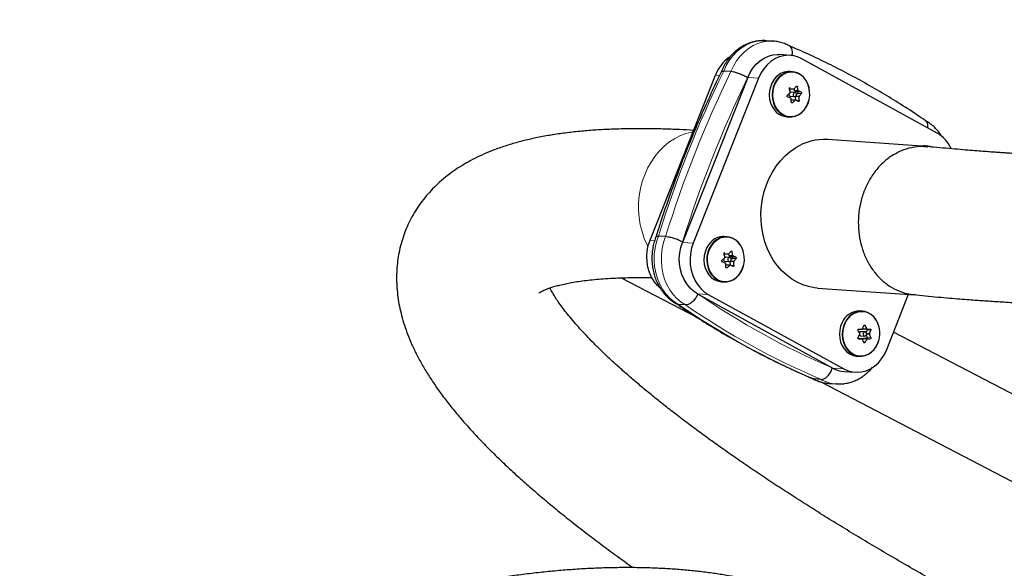
# Model space of a CAD drawing. Units: inches. Extents: x -388 to 362, y -484 to 97.
# Drawn here: x 55 to 74, y -346 to -336 of the extents above; entities that cross this region are included whole.
import ezdxf

# ---------------------------------------------------------------- set-up
doc = ezdxf.new("R2010")
doc.units = ezdxf.units.IN
doc.header["$MEASUREMENT"] = 0
doc.layers.add('CONTOUR', color=7, linetype='Continuous')

msp = doc.modelspace()

# ---------------------------------------------------------------- linework, layer by layer
at = {"layer": 'CONTOUR', "lineweight": 25}
for p, q in [((69.22211, -336.14208), (69.08282, -336.13247)), ((69.21479, -336.14162), (69.22211, -336.14208)), ((69.55309, -336.41553), (69.34417, -336.40111)), ((72.38976, -337.9187), (69.7721, -336.4806)), ((68.40532, -336.72882), (68.26604, -336.71921)), ((69.59386, -336.73159), (69.54027, -336.72789)), ((66.84166, -339.98594), (68.10481, -336.79788)), ((68.73158, -336.84116), (67.46843, -340.02922)), ((68.9405, -336.85559), (67.67735, -340.04365)), ((69.54148, -337.05942), (69.61822, -337.06472)), ((69.55089, -337.13047), (69.56234, -337.1288)), ((69.64287, -337.13436), (69.56234, -337.1288)), ((69.62446, -337.06308), (69.62791, -337.08815)), ((69.63615, -337.09996), (69.69224, -337.1236)), ((69.6959, -337.15016), (69.67259, -337.1739)), ((69.55696, -337.20674), (69.63749, -337.2123)), ((69.65456, -337.28142), (69.57782, -337.27613)), ((69.64501, -337.21209), (69.65459, -337.28156)), ((69.48, -337.60081), (69.53358, -337.60451)), ((72.17918, -338.17404), (70.2777, -338.04275)), ((72.21151, -338.1697), (72.15793, -338.166)), ((67.14217, -339.91688), (67.00289, -339.90727)), ((68.33071, -339.91965), (68.27712, -339.91595)), ((68.27833, -340.24748), (68.35507, -340.25278)), ((68.28774, -340.31853), (68.29919, -340.31686)), ((68.29381, -340.3948), (68.37434, -340.40036)), ((68.37972, -340.32242), (68.29919, -340.31686)), ((68.3613, -340.25114), (68.36476, -340.27621)), ((68.37299, -340.28802), (68.42909, -340.31166)), ((68.38186, -340.40015), (68.39144, -340.46962)), ((68.43275, -340.33822), (68.40944, -340.36196)), ((68.39141, -340.46949), (68.31467, -340.46419)), ((66.28567, -340.71406), (67.74508, -341.47468)), ((68.21685, -340.78888), (68.27043, -340.79258)), ((70.07966, -340.91092), (71.95442, -341.04037)), ((67.75868, -341.02054), (70.37633, -342.45865)), ((67.9676, -341.03497), (70.58526, -342.47307)), ((71.41686, -342.09808), (71.83909, -341.03241)), ((67.38989, -341.22903), (67.36141, -341.21796)), ((67.52917, -341.23864), (67.38989, -341.22903)), ((70.94836, -341.35776), (70.89477, -341.35406)), ((70.9548, -341.68852), (70.95633, -341.69176)), ((70.96657, -341.69935), (71.04322, -341.70464)), ((71.03843, -341.72157), (71.01546, -341.76888)), ((70.93839, -341.89382), (70.86174, -341.88853)), ((70.91146, -341.83291), (70.99199, -341.83847)), ((70.99738, -341.76053), (70.91684, -341.75497)), ((70.95437, -341.89471), (70.94976, -341.9042)), ((71.02561, -341.88569), (70.96568, -341.88671)), ((71.01918, -341.82432), (71.03707, -341.86208)), ((102.13271, -357.70548), (71.54862, -341.76553)), ((70.8345, -342.22698), (70.88809, -342.23068)), ((70.00754, -342.66713), (69.98498, -342.65828)), ((70.14683, -342.67675), (70.00754, -342.66713)), ((70.59535, -342.52371), (70.80427, -342.53813)), ((70.14534, -342.72566), (101.49204, -359.06307)), ((70.29956, -342.75388), (70.43884, -342.7635)), ((70.44616, -342.76396), (70.43884, -342.7635))]:
    msp.add_line(p, q, dxfattribs=at)
at = {"layer": 'CONTOUR', "lineweight": 18}
for p, q in [((68.18536, -336.80345), (68.10481, -336.79788)), ((68.9405, -336.85559), (68.73158, -336.84116)), ((69.62791, -337.08815), (69.70452, -337.09344)), ((69.71275, -337.10525), (69.63615, -337.09996)), ((69.6897, -337.02227), (69.66283, -337.02041)), ((69.69224, -337.1236), (69.7638, -337.12854)), ((69.76746, -337.1551), (69.6959, -337.15016)), ((69.64512, -337.2852), (69.57026, -337.28003)), ((69.57534, -337.33075), (69.59375, -337.33203)), ((69.72162, -337.21738), (69.64501, -337.21209)), ((69.66027, -337.28329), (69.72634, -337.28786)), ((69.66452, -337.19837), (69.72619, -337.20263)), ((66.84166, -339.98594), (66.93229, -339.9922)), ((67.46843, -340.02922), (67.67735, -340.04365)), ((68.42655, -340.21033), (68.39968, -340.20847)), ((68.36476, -340.27621), (68.44137, -340.2815)), ((68.4496, -340.29331), (68.37299, -340.28802)), ((68.45846, -340.40544), (68.38186, -340.40015)), ((68.40137, -340.38643), (68.46303, -340.39069)), ((68.42909, -340.31166), (68.50065, -340.3166)), ((68.50431, -340.34316), (68.43275, -340.33822)), ((68.38197, -340.47326), (68.30711, -340.46809)), ((68.31219, -340.51882), (68.3306, -340.52009)), ((68.39712, -340.47136), (68.46319, -340.47592)), ((67.9676, -341.03497), (67.75868, -341.02054)), ((70.95633, -341.69176), (71.03294, -341.69705)), ((70.99854, -341.63476), (70.97714, -341.63328)), ((71.10999, -341.72651), (71.03843, -341.72157)), ((70.93742, -341.89379), (70.86081, -341.8885)), ((70.86954, -341.89427), (70.87244, -341.89447)), ((71.03098, -341.9), (70.95437, -341.89471)), ((70.96568, -341.88671), (71.04229, -341.892)), ((71.02533, -341.78574), (71.08447, -341.78982)), ((71.09717, -341.89063), (71.02561, -341.88569)), ((71.08432, -341.80543), (71.02703, -341.80148)), ((71.03707, -341.86208), (71.10863, -341.86702)), ((70.97216, -341.96101), (70.99536, -341.96261)), ((70.37633, -342.45865), (70.58526, -342.47307))]:
    msp.add_line(p, q, dxfattribs=at)
at = {"layer": 'CONTOUR', "lineweight": 18, "flags": 128}
for points in [[(69.08282, -336.13247), (68.98593, -336.1326), (68.8861, -336.14705), (68.78813, -336.17582), (68.69345, -336.21852), (68.60344, -336.2745), (68.51942, -336.34297), (68.44262, -336.42291), (68.37414, -336.51316), (68.31499, -336.61241), (68.26604, -336.71921)], [(68.40532, -336.72882), (68.45428, -336.62202), (68.51342, -336.52278), (68.5819, -336.43252), (68.65871, -336.35258), (68.74273, -336.28412), (68.83273, -336.22813), (68.92741, -336.18544), (69.02538, -336.15666), (69.12522, -336.14222), (69.21479, -336.14162)], [(69.34417, -336.40111), (69.30955, -336.39988), (69.21925, -336.40761), (69.13048, -336.43096), (69.04513, -336.46945), (68.96499, -336.52226), (68.89175, -336.58828), (68.82696, -336.66612), (68.77197, -336.75414), (68.72795, -336.85049)], [(69.34438, -336.84341), (69.29871, -336.89885), (69.2618, -336.96297), (69.23483, -337.03369), (69.21866, -337.10875), (69.21382, -337.18574), (69.22046, -337.26216), (69.23837, -337.33559), (69.26698, -337.40364), (69.30535, -337.46414), (69.35227, -337.51513), (69.40622, -337.55499), (69.46547, -337.58243), (69.52812, -337.59656), (69.58712, -337.59741)], [(67.6712, -337.89227), (67.64772, -337.89667), (67.53265, -337.92666), (67.42029, -337.97001), (67.31171, -338.02629), (67.20797, -338.09497), (67.11006, -338.17539), (67.01892, -338.26677), (66.93544, -338.36822), (66.86042, -338.47878), (66.79458, -338.59739), (66.73855, -338.72288), (66.69288, -338.85407), (66.658, -338.98968), (66.63425, -339.12841), (66.62186, -339.26892), (66.62094, -339.40987), (66.63151, -339.54988), (66.65347, -339.68762), (66.6866, -339.82175), (66.73059, -339.95099), (66.785, -340.0741), (66.80314, -340.10939)], [(67.00289, -339.90727), (66.96484, -340.02006), (66.93825, -340.13719), (66.92351, -340.25697), (66.92084, -340.37764), (66.93026, -340.49744), (66.95166, -340.61462), (66.9847, -340.72748), (67.02892, -340.83438), (67.08366, -340.93374), (67.14813, -341.02413), (67.22139, -341.10423), (67.30237, -341.17286), (67.38989, -341.22903)], [(67.52917, -341.23864), (67.44165, -341.18248), (67.36067, -341.11384), (67.28741, -341.03375), (67.22294, -340.94336), (67.1682, -340.844), (67.12398, -340.7371), (67.09094, -340.62424), (67.06955, -340.50705), (67.06012, -340.38725), (67.06279, -340.26659), (67.07753, -340.14681), (67.10412, -340.02967), (67.14217, -339.91688)], [(67.47216, -340.01995), (67.43775, -340.12158), (67.4158, -340.22775), (67.40677, -340.33623), (67.41086, -340.44473), (67.42798, -340.55098), (67.45777, -340.65272), (67.4996, -340.74782), (67.55259, -340.83427), (67.61563, -340.91026), (67.68738, -340.97417), (67.76634, -341.02467)], [(68.08123, -340.03147), (68.03556, -340.08691), (67.99865, -340.15103), (67.97167, -340.22176), (67.95551, -340.29681), (67.95067, -340.3738), (67.95731, -340.45023), (67.97522, -340.52365), (68.00383, -340.5917), (68.0422, -340.6522), (68.08912, -340.70319), (68.14307, -340.74305), (68.20232, -340.77049), (68.26497, -340.78463), (68.32397, -340.78547)], [(70.61825, -341.58507), (70.59065, -341.65545), (70.57382, -341.73032), (70.56829, -341.80726), (70.57424, -341.88379), (70.59149, -341.95746), (70.61947, -342.0259), (70.65729, -342.08691), (70.70374, -342.13853), (70.75731, -342.1791), (70.81629, -342.20731), (70.87879, -342.22226), (70.94004, -342.22371)]]:
    msp.add_lwpolyline(points, dxfattribs=at)
at = {"layer": 'CONTOUR', "lineweight": 25, "flags": 128}
for points in [[(68.73158, -336.84116), (68.77581, -336.74708), (68.83056, -336.66118), (68.89471, -336.58522), (68.96696, -336.52074), (69.04584, -336.46906), (69.12974, -336.43123), (69.21695, -336.40801), (69.3057, -336.39989), (69.34417, -336.40111)], [(69.7721, -336.4806), (69.68952, -336.44369), (69.60311, -336.42145), (69.51463, -336.41432), (69.42588, -336.42244), (69.33866, -336.44565), (69.25476, -336.48349), (69.17589, -336.53517), (69.10364, -336.59964), (69.03948, -336.6756), (68.98473, -336.7615), (68.9405, -336.85559)], [(69.92531, -337.11437), (69.92507, -337.1115), (69.91254, -337.03501), (69.88879, -336.96279), (69.8546, -336.89716), (69.81106, -336.84025), (69.75956, -336.79387), (69.70178, -336.75952), (69.63955, -336.73829), (69.57489, -336.73088), (69.50987, -336.73752), (69.44658, -336.758), (69.38706, -336.79166), (69.33321, -336.83742)], [(69.58712, -337.59741), (69.59214, -337.59694), (69.65549, -337.58355), (69.71612, -337.55683), (69.77209, -337.51762), (69.8216, -337.4672), (69.86306, -337.40717), (69.89513, -337.33948), (69.91679, -337.26629), (69.92734, -337.18996), (69.92643, -337.11295), (69.91411, -337.03772), (69.89075, -336.9667), (69.85713, -336.90216), (69.81431, -336.84619), (69.76367, -336.80058), (69.70684, -336.7668), (69.64565, -336.74592), (69.64438, -336.74564)], [(69.27962, -336.83372), (69.23319, -336.8901), (69.19565, -336.9553), (69.16822, -337.02721), (69.15178, -337.10354), (69.14686, -337.18182), (69.15361, -337.25954), (69.17183, -337.33419), (69.20091, -337.40339), (69.23994, -337.46491), (69.28765, -337.51677), (69.34251, -337.5573), (69.40276, -337.5852), (69.46646, -337.59957), (69.48, -337.60081)], [(69.33321, -336.83742), (69.28677, -336.8938), (69.24924, -336.959), (69.22181, -337.03091), (69.20537, -337.10724), (69.20045, -337.18552), (69.2072, -337.26324), (69.22541, -337.33789), (69.2545, -337.40709), (69.29353, -337.46861), (69.34124, -337.52047), (69.3961, -337.561), (69.45634, -337.5889), (69.52004, -337.60327), (69.58515, -337.60366), (69.64956, -337.59004), (69.71122, -337.56286), (69.76813, -337.523), (69.81848, -337.47172), (69.86063, -337.41069), (69.89325, -337.34185), (69.91463, -337.27037)], [(69.66076, -337.20285), (69.66879, -337.19083), (69.67246, -337.17615), (69.67122, -337.16104), (69.66526, -337.1478), (69.65547, -337.13844), (69.64336, -337.1344), (69.63076, -337.13629), (69.6196, -337.14381), (69.61157, -337.15583), (69.6079, -337.17052), (69.60914, -337.18563), (69.61511, -337.19887), (69.62489, -337.20822), (69.63701, -337.21226), (69.6496, -337.21038), (69.66076, -337.20285)], [(70.07966, -340.91092), (70.02171, -340.9052), (69.90647, -340.88342), (69.79386, -340.84809), (69.68495, -340.79956), (69.5808, -340.73829), (69.48241, -340.66487), (69.39072, -340.58001), (69.30662, -340.48452), (69.23092, -340.37933), (69.16434, -340.26545), (69.10754, -340.14397), (69.06105, -340.01607), (69.02532, -339.88297), (69.0007, -339.74597), (68.98743, -339.60637), (68.98562, -339.46553), (68.99531, -339.32479), (69.0164, -339.18552), (69.04867, -339.04905), (69.09183, -338.9167), (69.14546, -338.78975), (69.20904, -338.66941), (69.28195, -338.55686), (69.36351, -338.45316), (69.45291, -338.35931), (69.5493, -338.27624), (69.65175, -338.20472)], [(72.15793, -338.166), (72.13492, -338.16529), (72.09499, -338.16823)], [(72.2483, -338.17453), (72.18851, -338.16899), (72.14858, -338.17193)], [(67.03013, -340.90616), (66.98484, -340.86277), (66.92335, -340.78751), (66.87162, -340.70221), (66.83069, -340.6086), (66.80141, -340.50859), (66.78436, -340.40421), (66.7799, -340.29759), (66.78812, -340.1909), (66.80884, -340.0863), (66.84166, -339.98594)], [(67.75868, -341.02054), (67.68161, -340.96973), (67.61161, -340.90605), (67.55012, -340.83079), (67.49839, -340.74549), (67.45746, -340.65188), (67.42818, -340.55186), (67.41114, -340.44748), (67.40668, -340.34086), (67.41489, -340.23417), (67.43562, -340.12958), (67.46843, -340.02922)], [(68.01647, -340.02178), (67.97004, -340.07816), (67.9325, -340.14336), (67.90507, -340.21527), (67.88863, -340.2916), (67.88371, -340.36988), (67.89046, -340.4476), (67.90868, -340.52225), (67.93776, -340.59145), (67.97679, -340.65297), (68.0245, -340.70483), (68.07936, -340.74536), (68.13961, -340.77326), (68.20331, -340.78763), (68.21685, -340.78888)], [(68.07006, -340.02548), (68.02362, -340.08186), (67.98608, -340.14706), (67.95866, -340.21897), (67.94222, -340.2953), (67.9373, -340.37358), (67.94405, -340.4513), (67.96226, -340.52595), (67.99135, -340.59515), (68.03037, -340.65667), (68.07808, -340.70853), (68.13294, -340.74906), (68.19319, -340.77696), (68.25689, -340.79133), (68.32199, -340.79172), (68.38641, -340.7781), (68.44806, -340.75093), (68.50498, -340.71106), (68.55532, -340.65978), (68.59748, -340.59875), (68.6301, -340.52991), (68.65212, -340.45549), (68.65438, -340.44442)], [(68.66313, -340.31669), (68.66192, -340.29956), (68.64939, -340.22307), (68.62564, -340.15085), (68.59145, -340.08523), (68.54791, -340.02831), (68.49641, -339.98193), (68.43863, -339.94758), (68.3764, -339.92635), (68.31174, -339.91894), (68.24672, -339.92558), (68.18343, -339.94606), (68.12391, -339.97972), (68.07006, -340.02548)], [(68.32397, -340.78547), (68.32899, -340.785), (68.39234, -340.77162), (68.45297, -340.74489), (68.50894, -340.70568), (68.55845, -340.65526), (68.59991, -340.59523), (68.63198, -340.52754), (68.65364, -340.45435), (68.66419, -340.37802), (68.66328, -340.30101), (68.65096, -340.22578), (68.6276, -340.15476), (68.59398, -340.09022), (68.55116, -340.03425), (68.50052, -339.98864), (68.44369, -339.95486), (68.3825, -339.93399), (68.38123, -339.9337)], [(67.67735, -340.04365), (67.64454, -340.14401), (67.62382, -340.2486), (67.6156, -340.35529), (67.62006, -340.46191), (67.6371, -340.56629), (67.66639, -340.6663), (67.70731, -340.75991), (67.75905, -340.84522), (67.82054, -340.92048), (67.89053, -340.98416), (67.9676, -341.03497)], [(68.39761, -340.39092), (68.40564, -340.3789), (68.40931, -340.36421), (68.40807, -340.3491), (68.4021, -340.33586), (68.39232, -340.3265), (68.38021, -340.32246), (68.36761, -340.32435), (68.35645, -340.33187), (68.34842, -340.34389), (68.34475, -340.35858), (68.34599, -340.37369), (68.35196, -340.38693), (68.36174, -340.39628), (68.37386, -340.40033), (68.38645, -340.39844), (68.39761, -340.39092)], [(71.27411, -341.69527), (71.26812, -341.66568), (71.24503, -341.59313), (71.21144, -341.52705), (71.16842, -341.46956), (71.11736, -341.4225), (71.0599, -341.38738), (70.99789, -341.36535), (70.93332, -341.3571), (70.86826, -341.36289), (70.80481, -341.38255), (70.745, -341.41544), (70.69076, -341.46051), (70.64383, -341.5163), (70.60572, -341.58102)], [(70.94004, -342.22371), (70.94279, -342.22348), (71.00623, -342.21091), (71.06709, -342.18496), (71.12339, -342.14648), (71.17334, -342.09668), (71.21532, -342.03719), (71.24799, -341.96989), (71.2703, -341.89697), (71.28153, -341.82077), (71.28132, -341.74372), (71.26967, -341.66832), (71.24696, -341.59698), (71.21393, -341.53199), (71.17162, -341.47545), (71.12141, -341.42917), (71.06491, -341.39464), (71.00392, -341.37296), (71.00319, -341.37279)], [(70.55214, -341.57732), (70.52407, -341.6489), (70.50695, -341.72503), (70.50133, -341.80326), (70.50738, -341.88108), (70.52492, -341.95599), (70.55337, -342.02559), (70.59183, -342.08763), (70.63906, -342.14011), (70.69354, -342.18137), (70.75352, -342.21006), (70.81706, -342.22526), (70.8345, -342.22698)], [(70.60572, -341.58102), (70.57766, -341.6526), (70.56054, -341.72873), (70.55492, -341.80696), (70.56097, -341.88478), (70.57851, -341.95969), (70.60696, -342.02929), (70.64542, -342.09133), (70.69265, -342.14381), (70.74713, -342.18507), (70.8071, -342.21376), (70.87065, -342.22896), (70.93573, -342.2302), (71.00024, -342.21742), (71.06212, -342.19103), (71.11938, -342.1519), (71.17016, -342.10127), (71.21286, -342.04077), (71.24608, -341.97234), (71.25728, -341.94069)], [(71.02259, -341.81853), (71.0268, -341.80404), (71.02611, -341.78886), (71.02065, -341.7753), (71.01123, -341.76542), (70.99929, -341.76073), (70.98666, -341.76194), (70.97524, -341.76887), (70.96678, -341.78046), (70.96258, -341.79495), (70.96326, -341.81013), (70.96872, -341.8237), (70.97814, -341.83357), (70.99008, -341.83826), (71.00272, -341.83705), (71.01413, -341.83012), (71.02259, -341.81853)], [(70.58526, -342.47307), (70.66784, -342.50997), (70.75425, -342.53222), (70.84273, -342.53935), (70.93149, -342.53123), (71.0187, -342.50802), (71.1026, -342.47018), (71.18148, -342.4185), (71.25373, -342.35403), (71.31788, -342.27807), (71.37263, -342.19217), (71.41686, -342.09808)], [(70.29099, -342.75323), (70.29621, -342.75364), (70.29956, -342.75388)]]:
    msp.add_lwpolyline(points, dxfattribs=at)
at = {"layer": 'CONTOUR', "lineweight": 25}
for centre, radius, start, end in [((68.7878, -337.05393), 0.72941, 124.263812, 159.449458), ((69.52363, -337.06081), 0.33334, 87.138726, 137.055998), ((68.31566, -335.84511), 1.78896, 311.239827, 313.466309), ((69.56346, -337.17046), 0.03686, 164.667651, 259.843192), ((68.10509, -337.39259), 1.46968, 10.342333, 13.17676), ((68.64529, -336.16634), 1.32846, 317.669931, 320.385145), ((69.6425, -337.08675), 0.01465, 185.465345, 244.300861), ((68.25872, -337.35729), 1.46968, 10.342333, 13.17676), ((69.68396, -337.13828), 0.01685, 315.144049, 60.562065), ((68.7434, -339.29681), 2.39637, 64.79816, 66.139712), ((68.74408, -336.30804), 1.32846, 317.669931, 320.385145), ((68.12492, -340.80732), 3.84426, 68.084322, 69.063224), ((68.22585, -337.37798), 1.34797, 2.330873, 5.333479), ((69.57715, -337.28763), 0.01152, 86.659292, 127.410901), ((68.41445, -335.98681), 1.78896, 311.239827, 313.466309), ((68.68857, -339.47382), 2.39637, 64.79816, 66.139712), ((68.37948, -337.34268), 1.34797, 2.330873, 5.333479), ((72.06018, -338.49202), 0.6613, 24.615023, 60.107643), ((70.21335, -339.08457), 1.04381, 86.465608, 122.549623), ((68.26048, -340.24887), 0.33334, 87.138726, 137.055998), ((67.38214, -339.3544), 1.32846, 317.669931, 320.385145), ((66.99556, -340.54535), 1.46968, 10.342333, 13.17676), ((67.05251, -339.03317), 1.78896, 311.239827, 313.466309), ((66.86177, -343.99539), 3.84426, 68.084322, 69.063224), ((68.30031, -340.35852), 0.03686, 164.667651, 259.843192), ((66.84194, -340.58066), 1.46968, 10.342333, 13.17676), ((68.37935, -340.27482), 0.01465, 185.465345, 244.300861), ((68.42081, -340.32634), 0.01685, 315.144049, 60.562065), ((67.48025, -342.48487), 2.39637, 64.79816, 66.139712), ((67.11633, -340.53074), 1.34797, 2.330873, 5.333479), ((67.48093, -339.49611), 1.32846, 317.669931, 320.385145), ((66.9627, -340.56604), 1.34797, 2.330873, 5.333479), ((68.314, -340.47569), 0.01152, 86.659292, 127.410901), ((67.1513, -339.17487), 1.78896, 311.239827, 313.466309), ((67.42542, -342.66188), 2.39637, 64.79816, 66.139712), ((70.88908, -341.71986), 0.36585, 89.107796, 157.069762), ((69.4679, -342.54194), 1.61362, 27.653627, 30.180404), ((70.75867, -327.44806), 14.25953, 270.464454, 270.72554), ((69.74739, -341.17666), 1.31143, 336.554056, 339.536539), ((70.96785, -341.68692), 0.01249, 202.771795, 264.110733), ((69.60364, -342.44597), 1.61362, 27.653627, 30.180404), ((71.02231, -341.71363), 0.01797, 333.775737, 31.458817), ((70.85671, -333.10988), 8.59682, 271.249024, 271.614894), ((69.88132, -341.26802), 1.31143, 336.554056, 339.536539), ((69.53999, -341.07812), 1.54119, 329.028093, 331.706206), ((70.75685, -327.6354), 14.25953, 270.464454, 270.72554), ((70.91609, -341.78712), 0.03216, 88.654979, 155.241141), ((70.91385, -341.80373), 0.02928, 216.366183, 265.329373), ((69.75184, -342.40941), 1.3001, 20.082375, 23.000672), ((70.96653, -341.89991), 0.01322, 93.667213, 156.855954), ((69.67392, -341.16949), 1.54119, 329.028093, 331.706206), ((71.02296, -341.86982), 0.01609, 279.464579, 28.741019), ((70.8549, -333.29723), 8.59682, 271.249024, 271.614894), ((69.88758, -342.31344), 1.3001, 20.082375, 23.000672), ((70.63282, -341.99641), 0.52863, 240.974786, 265.934634)]:
    msp.add_arc(centre, radius, start, end, dxfattribs=at)
at = {"layer": 'CONTOUR', "lineweight": 18}
for centre, radius, start, end in [((88.64314, -346.63715), 22.66256, 154.046896, 162.724887), ((88.78242, -346.64676), 22.66256, 154.046896, 162.724887), ((69.58197, -337.06329), 0.32373, 78.884087, 137.215435), ((88.84515, -346.65469), 22.3791, 154.017509, 162.754273), ((72.19785, -338.47494), 0.2982, 68.404111, 91.935079), ((68.31882, -340.25136), 0.32373, 78.884087, 137.215435), ((76.15971, -328.83024), 14.80381, 235.46053, 246.971921), ((75.8811, -328.87461), 14.99107, 235.49921, 246.933242), ((76.02038, -328.88423), 14.99107, 235.49921, 246.933242), ((70.94411, -341.72081), 0.35299, 80.363759, 157.384816), ((70.63305, -341.99534), 0.52972, 240.065964, 265.917854), ((70.35018, -342.04879), 0.70693, 241.007993, 265.196958), ((70.48852, -342.0614), 0.70385, 240.956935, 265.952491)]:
    msp.add_arc(centre, radius, start, end, dxfattribs=at)
at = {"layer": 'CONTOUR', "lineweight": 25}
for points, knots in [([(131.14861, -325.12718), (130.83138, -325.25558), (130.19151, -325.51456), (129.23668, -325.89484), (128.29404, -326.266), (127.37829, -326.62209), (126.48972, -326.96353), (125.57986, -327.30906), (124.65244, -327.65688), (123.71125, -328.00523), (122.8087, -328.33501), (121.93943, -328.64869), (121.10408, -328.94646), (120.30323, -329.22854), (119.54292, -329.49327), (118.82314, -329.74114), (118.14384, -329.97259), (117.50498, -330.18807), (116.90649, -330.388), (116.34758, -330.57301), (115.81754, -330.74696), (115.30247, -330.91459), (114.78925, -331.08021), (114.27469, -331.24487), (113.75881, -331.40852), (112.93724, -331.66686), (111.80804, -332.01598), (110.38886, -332.44364), (108.97985, -332.85718), (107.58156, -333.25656), (106.17739, -333.64631), (104.7678, -334.02591), (103.35368, -334.39475), (102.03892, -334.72624), (100.8236, -335.02298), (99.71169, -335.28647), (98.61596, -335.5381), (97.54894, -335.7753), (96.5186, -335.99683), (95.57082, -336.19378), (94.70136, -336.3687), (93.90611, -336.52388), (93.13212, -336.67028), (92.36485, -336.81082), (91.59486, -336.94712), (90.81281, -337.08057), (90.01931, -337.2107), (89.2107, -337.33766), (88.33366, -337.46895), (87.39499, -337.60156), (86.40417, -337.73205), (85.42158, -337.8517), (84.45031, -337.96), (83.49105, -338.05676), (82.67692, -338.1299), (82.00997, -338.1838), (81.49277, -338.22215), (81.00255, -338.25531), (80.60804, -338.27949), (80.30147, -338.29682), (80.07641, -338.30883), (79.86595, -338.3194), (79.67881, -338.32826), (79.52308, -338.33524), (79.40901, -338.34012), (79.32632, -338.34354), (79.25862, -338.34628), (79.18095, -338.34935), (79.08698, -338.35293), (78.96256, -338.35749), (78.80406, -338.36296), (78.608, -338.36917), (78.39443, -338.37524), (78.1655, -338.38093), (77.92411, -338.38604), (77.6706, -338.39035), (77.4142, -338.3936), (77.16306, -338.39569), (76.84445, -338.39696), (76.46509, -338.39609), (76.03211, -338.39154), (75.62287, -338.38394), (75.23674, -338.37371), (74.8735, -338.36128), (74.53412, -338.34711), (74.27851, -338.3346), (74.0992, -338.32495), (73.98851, -338.3187), (73.88151, -338.3124), (73.77815, -338.30604), (73.6784, -338.29967), (73.58182, -338.29328), (73.48174, -338.28642), (73.3672, -338.27828), (73.22937, -338.26806), (73.06583, -338.2553), (72.87859, -338.23985), (72.66825, -338.22136), (72.44315, -338.20035), (72.28958, -338.18469), (72.21269, -338.17685)], [0, 0, 0, 0, 0.0139676, 0.02817254, 0.04197378, 0.05537133, 0.06836521, 0.08095542, 0.09527562, 0.10903515, 0.12223403, 0.13487227, 0.14719052, 0.15892504, 0.17007585, 0.18064296, 0.19062639, 0.20002614, 0.20884224, 0.21707469, 0.22475429, 0.23232069, 0.23991711, 0.24754357, 0.25520005, 0.26288655, 0.28417877, 0.30569786, 0.32666105, 0.34783541, 0.36923929, 0.39088212, 0.41276377, 0.43488411, 0.4524319, 0.47012689, 0.48777027, 0.50497303, 0.521725, 0.53802622, 0.55161069, 0.56486551, 0.5777907, 0.59061509, 0.60384078, 0.61723814, 0.6310395, 0.64524471, 0.65985359, 0.67775435, 0.69586357, 0.71404363, 0.73229443, 0.75061588, 0.76900029, 0.77973076, 0.79002515, 0.79988355, 0.80930602, 0.81406767, 0.81870975, 0.82319798, 0.82712506, 0.83037275, 0.83294113, 0.83428547, 0.83557441, 0.83720719, 0.83918889, 0.84151946, 0.84509894, 0.84927659, 0.85405233, 0.85882171, 0.86406773, 0.86973985, 0.87540191, 0.88095334, 0.88639413, 0.89667541, 0.90653703, 0.91597912, 0.92500178, 0.93360513, 0.9417614, 0.94938562, 0.95217756, 0.95488979, 0.95752233, 0.96007517, 0.96254834, 0.96494183, 0.96728591, 0.97004783, 0.97356018, 0.97770574, 0.98248438, 0.98789599, 0.9939404, 1, 1, 1, 1]), ([(71.93377, -341.03829), (72.01004, -341.04607), (72.16767, -341.06213), (72.40094, -341.08392), (72.62404, -341.10359), (72.82303, -341.12006), (72.99735, -341.13372), (73.14656, -341.14483), (73.28526, -341.15472), (73.42366, -341.16417), (73.5729, -341.17386), (73.72905, -341.18347), (73.93926, -341.19566), (74.20975, -341.20995), (74.54687, -341.22545), (74.90808, -341.23947), (75.33811, -341.25297), (75.84287, -341.26432), (76.4301, -341.2714), (76.94125, -341.2721), (77.36359, -341.26932), (77.68292, -341.26557), (77.99791, -341.26023), (78.29488, -341.25375), (78.55389, -341.24697), (78.77519, -341.24038), (78.96051, -341.23431), (79.11983, -341.2287), (79.25433, -341.22367), (79.36358, -341.21939), (79.45999, -341.21549), (79.56285, -341.21119), (79.69144, -341.20561), (79.8523, -341.1983), (80.04111, -341.18926), (80.25001, -341.17868), (80.56625, -341.16173), (80.99339, -341.13673), (81.54154, -341.10088), (82.12254, -341.05876), (82.86548, -340.99948), (83.76653, -340.91884), (84.82229, -340.81193), (85.89121, -340.6916), (86.89553, -340.56759), (87.82962, -340.44344), (88.68381, -340.32306), (89.52897, -340.19743), (90.40972, -340.06003), (91.32342, -339.91048), (92.26745, -339.74852), (93.19101, -339.58319), (94.11259, -339.41167), (95.05281, -339.23011), (96.05889, -339.02874), (97.13518, -338.80529), (98.28494, -338.55752), (99.47784, -338.29095), (100.70141, -338.00769), (101.94018, -337.71103), (103.17966, -337.40455), (104.45731, -337.07892), (105.77262, -336.73344), (107.1249, -336.36747), (108.47172, -335.99249), (109.81277, -335.60892), (111.2301, -335.19299), (112.72298, -334.74299), (114.29001, -334.25735), (115.48475, -333.87716), (116.30791, -333.61086), (116.76586, -333.46161), (117.23631, -333.30717), (117.73009, -333.14383), (118.25494, -332.96883), (118.81122, -332.7818), (119.39897, -332.58245), (120.05005, -332.3596), (120.76774, -332.11145), (121.55534, -331.83603), (122.38415, -331.54279), (123.25414, -331.23121), (124.16525, -330.90079), (125.11734, -330.55101), (126.08103, -330.19221), (127.05394, -329.82521), (128.0337, -329.45084), (129.04713, -329.05851), (130.09388, -328.64769), (131.16211, -328.22311), (131.88047, -327.93247), (132.23951, -327.78721)], [0, 0, 0, 0, 0.00562732, 0.01162901, 0.01701388, 0.02178209, 0.02593377, 0.02946902, 0.03238794, 0.03574987, 0.03922519, 0.04286175, 0.04665955, 0.05384227, 0.06153891, 0.06972065, 0.07830773, 0.09038024, 0.10316463, 0.11666066, 0.12326987, 0.13003716, 0.1368299, 0.14301935, 0.14852448, 0.15285273, 0.15663799, 0.15988033, 0.16257979, 0.1648256, 0.16651462, 0.1684241, 0.17105132, 0.1742799, 0.17810978, 0.18237877, 0.18676256, 0.19692932, 0.20762296, 0.21884337, 0.23059046, 0.25022123, 0.26979094, 0.28928077, 0.30869087, 0.32388589, 0.33893568, 0.3535961, 0.36785528, 0.38430751, 0.40019162, 0.41550785, 0.43048776, 0.44586707, 0.46170036, 0.4794907, 0.4978212, 0.51669179, 0.53603234, 0.55530712, 0.57440451, 0.5933246, 0.61393192, 0.63432493, 0.6545037, 0.67447798, 0.69426228, 0.71751691, 0.74050392, 0.76322349, 0.76986679, 0.77648688, 0.78322096, 0.79039001, 0.79800729, 0.8060728, 0.81458651, 0.82354841, 0.83433937, 0.8457157, 0.85767738, 0.87022439, 0.88335672, 0.89707434, 0.91137724, 0.9250024, 0.93911933, 0.95372803, 0.96882847, 0.98442065, 1, 1, 1, 1]), ([(69.09233, -336.1337), (69.08943, -336.13329), (69.05428, -336.12839), (68.98585, -336.13066), (68.88872, -336.14142), (68.79327, -336.16565), (68.70076, -336.20136), (68.61217, -336.24858), (68.5285, -336.30667), (68.45073, -336.37505), (68.37984, -336.45295), (68.31667, -336.53943), (68.26317, -336.63212), (68.23295, -336.69767), (68.22015, -336.73099), (68.21994, -336.73152)], [0, 0, 0, 0, 0.00800519, 0.09701294, 0.18586139, 0.27474714, 0.36389047, 0.45347224, 0.54361558, 0.63437699, 0.72574889, 0.81767303, 0.91006101, 0.99855459, 1, 1, 1, 1]), ([(69.5444, -336.23813), (69.53227, -336.23147), (69.49084, -336.20873), (69.41619, -336.17882), (69.32064, -336.15398), (69.2526, -336.14214), (69.21693, -336.14209), (69.21395, -336.14208)], [0, 0, 0, 0, 0.11874348, 0.40541773, 0.69060888, 0.97409566, 1, 1, 1, 1]), ([(72.16717, -337.679), (72.11181, -337.64129), (71.93734, -337.52243), (71.63982, -337.33059), (71.27305, -337.10744), (70.90142, -336.8957), (70.52533, -336.69518), (70.14488, -336.50637), (69.81539, -336.35366), (69.61201, -336.26642), (69.53796, -336.23465)], [0, 0, 0, 0, 0.06606435, 0.20820242, 0.35033033, 0.492441, 0.63453448, 0.7766109, 0.91867056, 1, 1, 1, 1]), ([(69.58472, -336.42245), (69.58505, -336.42133), (69.59291, -336.39431), (69.59607, -336.34347), (69.58564, -336.28345), (69.56599, -336.24756), (69.54753, -336.24163), (69.54332, -336.24028)], [0, 0, 0, 0, 0.01303343, 0.31274401, 0.61217807, 0.91149361, 1, 1, 1, 1]), ([(68.22056, -336.73047), (68.18776, -336.79811), (68.08454, -337.01099), (67.91762, -337.37359), (67.72304, -337.82001), (67.53786, -338.27195), (67.36193, -338.72896), (67.19563, -339.19089), (67.06173, -339.5874), (66.98519, -339.83064), (66.95798, -339.91711)], [0, 0, 0, 0, 0.066370905, 0.208868393, 0.351369059, 0.493871878, 0.636376593, 0.778882971, 0.921390807, 1, 1, 1, 1]), ([(68.22342, -336.73188), (68.22474, -336.72823), (68.22821, -336.71864), (68.25157, -336.71899), (68.26604, -336.71921)], [0, 0, 0, 0, 0.38101778, 1, 1, 1, 1]), ([(68.72795, -336.85049), (68.72746, -336.8502), (68.71385, -336.84196), (68.67669, -336.82101), (68.60963, -336.78871), (68.53151, -336.75806), (68.45833, -336.7358), (68.42299, -336.73115), (68.40532, -336.72882)], [0, 0, 0, 0, 0.00503071, 0.14201884, 0.35670441, 0.57119191, 0.7855945, 1, 1, 1, 1]), ([(69.53608, -337.05757), (69.53583, -337.05581), (69.53532, -337.05228), (69.53659, -337.04716), (69.53923, -337.04291), (69.54303, -337.04009), (69.54669, -337.03881), (69.54891, -337.03913), (69.54958, -337.03923)], [0, 0, 0, 0, 0.18661997, 0.37334655, 0.55750044, 0.73920722, 0.9205941, 1, 1, 1, 1]), ([(69.54633, -337.14349), (69.54742, -337.14223), (69.5496, -337.13972), (69.55119, -337.13469), (69.55127, -337.13092), (69.55094, -337.12898), (69.5509, -337.12874)], [0, 0, 0, 0, 0.31880728, 0.63766921, 0.95552838, 1, 1, 1, 1]), ([(69.61824, -337.0646), (69.61849, -337.06465), (69.6202, -337.06504), (69.62336, -337.06406), (69.62606, -337.06235), (69.62725, -337.06109), (69.6274, -337.06093)], [0, 0, 0, 0, 0.073566501, 0.50722406, 0.939517855, 1, 1, 1, 1]), ([(69.66867, -337.0134), (69.66973, -337.01237), (69.67184, -337.01032), (69.67597, -337.00927), (69.6802, -337.00994), (69.68415, -337.01231), (69.68737, -337.01608), (69.68904, -337.01968), (69.68959, -337.02181), (69.6897, -337.02227)], [0, 0, 0, 0, 0.16177675, 0.32364591, 0.48328487, 0.64080248, 0.79804278, 0.95691556, 1, 1, 1, 1]), ([(69.70452, -337.09344), (69.70496, -337.09512), (69.70583, -337.09847), (69.70863, -337.10253), (69.71114, -337.1045), (69.71258, -337.10517), (69.71275, -337.10525)], [0, 0, 0, 0, 0.31880728, 0.63766921, 0.95552838, 1, 1, 1, 1]), ([(69.7638, -337.12854), (69.76495, -337.12927), (69.76726, -337.13072), (69.76981, -337.13478), (69.77129, -337.13966), (69.77151, -337.14494), (69.77048, -337.15), (69.76887, -337.15331), (69.76771, -337.15479), (69.76746, -337.1551)], [0, 0, 0, 0, 0.16177675, 0.32364591, 0.48328487, 0.64080248, 0.79804278, 0.95691556, 1, 1, 1, 1]), ([(69.49862, -337.21688), (69.49715, -337.21614), (69.49421, -337.21464), (69.49105, -337.21054), (69.48934, -337.20564), (69.48927, -337.20037), (69.49082, -337.19535), (69.49305, -337.19209), (69.49462, -337.19063), (69.49496, -337.19032)], [0, 0, 0, 0, 0.16177675, 0.32364591, 0.48328487, 0.64080248, 0.79804278, 0.95691556, 1, 1, 1, 1]), ([(69.56799, -337.25268), (69.56768, -337.25102), (69.56707, -337.24768), (69.56428, -337.24362), (69.56156, -337.24164), (69.55996, -337.24096), (69.55976, -337.24088)], [0, 0, 0, 0, 0.31880728, 0.63766921, 0.95552838, 1, 1, 1, 1]), ([(69.59375, -337.33203), (69.59238, -337.33303), (69.58963, -337.33504), (69.5849, -337.33605), (69.58042, -337.33537), (69.57662, -337.333), (69.57393, -337.32927), (69.57288, -337.32572), (69.57274, -337.32361), (69.57271, -337.32316)], [0, 0, 0, 0, 0.16177675, 0.32364591, 0.48328487, 0.64080248, 0.79804278, 0.95691556, 1, 1, 1, 1]), ([(69.65792, -337.28225), (69.65659, -337.28185), (69.65391, -337.28104), (69.64954, -337.28201), (69.64665, -337.28378), (69.64529, -337.28504), (69.64512, -337.2852)], [0, 0, 0, 0, 0.31880728, 0.63766921, 0.95552838, 1, 1, 1, 1]), ([(69.72634, -337.28786), (69.72627, -337.2896), (69.72615, -337.29308), (69.72428, -337.29817), (69.7214, -337.30238), (69.71774, -337.30529), (69.71376, -337.3066), (69.71079, -337.30633), (69.70929, -337.30569), (69.70897, -337.30555)], [0, 0, 0, 0, 0.16177675, 0.32364591, 0.48328487, 0.64080248, 0.79804278, 0.95691556, 1, 1, 1, 1]), ([(69.72619, -337.20263), (69.72522, -337.2039), (69.7233, -337.20643), (69.72172, -337.21146), (69.72144, -337.21522), (69.7216, -337.21714), (69.72162, -337.21738)], [0, 0, 0, 0, 0.31880728, 0.63766921, 0.95552838, 1, 1, 1, 1]), ([(72.48423, -337.9865), (72.48195, -337.98242), (72.462, -337.94683), (72.41535, -337.88673), (72.34468, -337.80819), (72.26546, -337.74071), (72.20315, -337.69812), (72.1674, -337.6788), (72.16149, -337.6756)], [0, 0, 0, 0, 0.03010781, 0.26309626, 0.49507253, 0.72567194, 0.95460135, 1, 1, 1, 1]), ([(72.16636, -337.68037), (72.16838, -337.68107), (72.18422, -337.68655), (72.1988, -337.72038), (72.20776, -337.76633), (72.20025, -337.80185), (72.19783, -337.81326)], [0, 0, 0, 0, 0.05604558, 0.43767146, 0.81944847, 1, 1, 1, 1]), ([(67.68195, -337.86514), (67.59201, -337.86008), (67.39141, -337.84878), (67.09018, -337.83828), (66.77564, -337.83241), (66.46837, -337.83289), (66.16789, -337.83974), (65.87415, -337.85331), (65.58698, -337.87397), (65.30628, -337.90217), (65.03204, -337.93843), (64.76449, -337.98334), (64.50441, -338.03745), (64.25311, -338.10115), (64.01238, -338.17452), (63.79151, -338.25462), (63.59104, -338.33966), (63.41071, -338.42772), (63.24268, -338.52158), (63.08067, -338.62464), (62.92511, -338.73774), (62.77673, -338.86174), (62.64103, -338.99206), (62.51765, -339.12843), (62.4063, -339.27064), (62.30688, -339.41838), (62.21936, -339.57124), (62.14379, -339.72873), (62.08021, -339.89027), (62.02868, -340.0552), (61.98917, -340.22287), (61.96156, -340.39267), (61.94572, -340.56425), (61.94147, -340.73735), (61.94871, -340.91193), (61.96738, -341.08813), (61.99756, -341.26625), (62.0395, -341.4468), (62.09362, -341.63041), (62.16051, -341.81778), (62.24094, -342.0096), (62.3357, -342.20635), (62.44547, -342.40819), (62.57059, -342.61475), (62.71089, -342.8252), (62.86571, -343.03835), (63.03397, -343.25293), (63.21443, -343.46787), (63.40601, -343.68251), (63.60796, -343.89663), (63.81979, -344.1103), (64.0412, -344.32373), (64.27201, -344.53714), (64.51208, -344.75076), (64.76133, -344.96479), (65.01969, -345.1794), (65.28707, -345.39474), (65.5635, -345.61093), (65.84862, -345.82799), (66.1434, -346.04617), (66.36561, -346.20787), (66.4925, -346.29734), (66.51498, -346.31319)], [0, 0, 0, 0, 0.01533159, 0.03419666, 0.05317002, 0.07226437, 0.09149312, 0.11086946, 0.13040449, 0.15010392, 0.16996216, 0.1899527, 0.21001291, 0.2299787, 0.24965588, 0.26881415, 0.28537157, 0.30116064, 0.31621308, 0.33059354, 0.34590151, 0.36053157, 0.3745619, 0.38809878, 0.40124006, 0.41407351, 0.42667766, 0.43912352, 0.45147662, 0.46379855, 0.47613091, 0.48853523, 0.50107479, 0.51381618, 0.52683057, 0.54019452, 0.55399026, 0.5683048, 0.58322745, 0.59884429, 0.61522821, 0.63242321, 0.65042392, 0.66915733, 0.68847979, 0.70820039, 0.72812394, 0.7480759, 0.76793731, 0.78766042, 0.80722691, 0.82663566, 0.84589452, 0.86501535, 0.88401126, 0.90289522, 0.92167934, 0.94037462, 0.9589909, 0.97753685, 0.99602014, 1, 1, 1, 1]), ([(71.546, -338.33551), (71.54802, -338.33428), (71.58409, -338.31223), (71.68271, -338.2591), (71.85052, -338.19877), (72.03895, -338.16595), (72.15998, -338.1759), (72.21249, -338.18023)], [0, 0, 0, 0, 0.00982365, 0.17554993, 0.46817077, 0.76927542, 1, 1, 1, 1]), ([(71.546, -338.33551), (71.54398, -338.33676), (71.50797, -338.35896), (71.41433, -338.42396), (71.27406, -338.55187), (71.13296, -338.73108), (71.01735, -338.93691), (70.93264, -339.15983), (70.87966, -339.39753), (70.86088, -339.63901), (70.87648, -339.88179), (70.92573, -340.11464), (71.00814, -340.33516), (71.11989, -340.53316), (71.25985, -340.70651), (71.4215, -340.84755), (71.60331, -340.9534), (71.7864, -341.02074), (71.91091, -341.03306), (71.96698, -341.03861)], [0, 0, 0, 0, 0.00214589, 0.03834765, 0.10226792, 0.1680414, 0.23196175, 0.29773575, 0.36163903, 0.42739502, 0.49129608, 0.55705012, 0.62095513, 0.68671365, 0.75062713, 0.81639465, 0.88031748, 0.94609469, 1, 1, 1, 1]), ([(66.95844, -339.91648), (66.95305, -339.93009), (66.93404, -339.97807), (66.90921, -340.06397), (66.88769, -340.1742), (66.87727, -340.28651), (66.87778, -340.39934), (66.88936, -340.51133), (66.91191, -340.62107), (66.94524, -340.72716), (66.989, -340.82819), (67.04272, -340.92281), (67.10572, -341.00967), (67.17714, -341.08766), (67.25616, -341.15529), (67.31851, -341.19784), (67.35426, -341.21716), (67.36017, -341.22036)], [0, 0, 0, 0, 0.02912307, 0.10263122, 0.17623434, 0.24995554, 0.3237742, 0.39767173, 0.47162779, 0.54561008, 0.61956617, 0.6934191, 0.76706819, 0.84039733, 0.91329123, 0.98565724, 1, 1, 1, 1]), ([(66.96099, -339.91749), (66.96205, -339.91431), (66.9647, -339.90635), (66.98857, -339.90692), (67.00289, -339.90727)], [0, 0, 0, 0, 0.39990763, 1, 1, 1, 1]), ([(67.47216, -340.01995), (67.47166, -340.01971), (67.45755, -340.01273), (67.4191, -339.99502), (67.35001, -339.96784), (67.26997, -339.94205), (67.19545, -339.9232), (67.15993, -339.91899), (67.14217, -339.91688)], [0, 0, 0, 0, 0.00503071, 0.14201884, 0.35670441, 0.57119191, 0.7855945, 1, 1, 1, 1]), ([(68.40552, -340.20146), (68.40658, -340.20043), (68.40869, -340.19838), (68.41282, -340.19733), (68.41705, -340.198), (68.421, -340.20037), (68.42422, -340.20414), (68.42589, -340.20774), (68.42644, -340.20987), (68.42655, -340.21033)], [0, 0, 0, 0, 0.16177675, 0.32364591, 0.48328487, 0.64080248, 0.79804278, 0.95691556, 1, 1, 1, 1]), ([(68.23547, -340.40494), (68.234, -340.4042), (68.23106, -340.4027), (68.2279, -340.39861), (68.22619, -340.3937), (68.22612, -340.38843), (68.22767, -340.38341), (68.2299, -340.38015), (68.23147, -340.3787), (68.23181, -340.37839)], [0, 0, 0, 0, 0.16177675, 0.32364591, 0.48328487, 0.64080248, 0.79804278, 0.95691556, 1, 1, 1, 1]), ([(68.27293, -340.24563), (68.27268, -340.24387), (68.27216, -340.24034), (68.27344, -340.23522), (68.27608, -340.23097), (68.27988, -340.22815), (68.28354, -340.22688), (68.28576, -340.22719), (68.28643, -340.22729)], [0, 0, 0, 0, 0.18661997, 0.37334655, 0.55750044, 0.73920722, 0.9205941, 1, 1, 1, 1]), ([(68.28318, -340.33155), (68.28427, -340.3303), (68.28645, -340.32778), (68.28804, -340.32275), (68.28811, -340.31898), (68.28779, -340.31704), (68.28775, -340.3168)], [0, 0, 0, 0, 0.31880728, 0.63766921, 0.95552838, 1, 1, 1, 1]), ([(68.35509, -340.25266), (68.35534, -340.25271), (68.35705, -340.2531), (68.36021, -340.25212), (68.36291, -340.25042), (68.3641, -340.24915), (68.36424, -340.24899)], [0, 0, 0, 0, 0.073566501, 0.50722406, 0.939517855, 1, 1, 1, 1]), ([(68.44137, -340.2815), (68.44181, -340.28318), (68.44268, -340.28654), (68.44548, -340.29059), (68.44799, -340.29256), (68.44943, -340.29323), (68.4496, -340.29331)], [0, 0, 0, 0, 0.31880728, 0.63766921, 0.95552838, 1, 1, 1, 1]), ([(68.46303, -340.39069), (68.46207, -340.39196), (68.46015, -340.3945), (68.45856, -340.39952), (68.45829, -340.40328), (68.45845, -340.40521), (68.45846, -340.40544)], [0, 0, 0, 0, 0.31880728, 0.63766921, 0.95552838, 1, 1, 1, 1]), ([(68.50065, -340.3166), (68.5018, -340.31733), (68.50411, -340.31878), (68.50666, -340.32284), (68.50814, -340.32772), (68.50835, -340.333), (68.50733, -340.33806), (68.50572, -340.34137), (68.50456, -340.34285), (68.50431, -340.34316)], [0, 0, 0, 0, 0.16177675, 0.32364591, 0.48328487, 0.64080248, 0.79804278, 0.95691556, 1, 1, 1, 1]), ([(68.30484, -340.44075), (68.30453, -340.43908), (68.30391, -340.43574), (68.30112, -340.43168), (68.29841, -340.4297), (68.29681, -340.42902), (68.29661, -340.42894)], [0, 0, 0, 0, 0.31880728, 0.63766921, 0.95552838, 1, 1, 1, 1]), ([(68.3306, -340.52009), (68.32922, -340.52109), (68.32648, -340.5231), (68.32175, -340.52411), (68.31727, -340.52343), (68.31347, -340.52106), (68.31078, -340.51733), (68.30973, -340.51378), (68.30959, -340.51167), (68.30956, -340.51122)], [0, 0, 0, 0, 0.16177675, 0.32364591, 0.48328487, 0.64080248, 0.79804278, 0.95691556, 1, 1, 1, 1]), ([(68.39477, -340.47031), (68.39343, -340.46991), (68.39076, -340.4691), (68.38639, -340.47007), (68.3835, -340.47185), (68.38214, -340.4731), (68.38197, -340.47326)], [0, 0, 0, 0, 0.31880728, 0.63766921, 0.95552838, 1, 1, 1, 1]), ([(68.46319, -340.47592), (68.46312, -340.47766), (68.463, -340.48114), (68.46113, -340.48623), (68.45824, -340.49044), (68.45459, -340.49335), (68.45061, -340.49466), (68.44764, -340.49439), (68.44613, -340.49375), (68.44581, -340.49361)], [0, 0, 0, 0, 0.16177675, 0.32364591, 0.48328487, 0.64080248, 0.79804278, 0.95691556, 1, 1, 1, 1]), ([(64.69517, -341.00605), (64.69515, -341.00605), (64.69511, -341.00605), (64.707, -340.99771), (64.73012, -340.984), (64.76518, -340.96584), (64.81209, -340.94467), (64.87128, -340.92132), (64.94298, -340.89665), (65.02744, -340.87141), (65.12481, -340.84626), (65.2352, -340.82181), (65.35867, -340.79862), (65.49522, -340.77719), (65.6448, -340.75797), (65.80733, -340.74135), (65.98266, -340.72769), (66.17071, -340.71732), (66.37104, -340.71041), (66.58442, -340.70758), (66.75355, -340.70757), (66.85477, -340.70991), (66.87731, -340.71043)], [0, 0, 0, 0, 0.03488835, 0.08538834, 0.13513177, 0.18463341, 0.23417461, 0.28396986, 0.33419082, 0.38494937, 0.43631431, 0.48832274, 0.54098816, 0.59430669, 0.64826181, 0.70282813, 0.75797434, 0.81366551, 0.86986491, 0.92653537, 0.98364023, 1, 1, 1, 1]), ([(79.20263, -350.04196), (79.0456, -349.97016), (78.73021, -349.82594), (78.26146, -349.60808), (77.79543, -349.38888), (77.33406, -349.16899), (76.87753, -348.94856), (76.42611, -348.72771), (75.98005, -348.50657), (75.53959, -348.28527), (75.10499, -348.06394), (74.67649, -347.8427), (74.25432, -347.6217), (73.83874, -347.40105), (73.42997, -347.1809), (73.02826, -346.96137), (72.63382, -346.74261), (72.2469, -346.52475), (71.86771, -346.30793), (71.49647, -346.09229), (71.13342, -345.87798), (70.77876, -345.66513), (70.4327, -345.45389), (70.09546, -345.24441), (69.76724, -345.03685), (69.44825, -344.83135), (69.13868, -344.62807), (68.83873, -344.42718), (68.5486, -344.22885), (68.26846, -344.03324), (67.99851, -343.84053), (67.73892, -343.6509), (67.48986, -343.46455), (67.2515, -343.28167), (67.024, -343.10247), (66.80751, -342.92717), (66.60218, -342.756), (66.40813, -342.58921), (66.22548, -342.42704), (66.05434, -342.26977), (65.89479, -342.1177), (65.74688, -341.97113), (65.61065, -341.83038), (65.48611, -341.69581), (65.37321, -341.56779), (65.27186, -341.44671), (65.18191, -341.33297), (65.10319, -341.22703), (65.0353, -341.12924), (64.97827, -341.04046), (64.93446, -340.96683), (64.91346, -340.92704), (64.90467, -340.91039)], [0, 0, 0, 0, 0.02072138, 0.041618465, 0.062510617, 0.083397322, 0.104278039, 0.12515219, 0.146019162, 0.1668783, 0.187728901, 0.208570213, 0.229401424, 0.25022166, 0.271029973, 0.291825339, 0.312606644, 0.333372674, 0.354122109, 0.374853504, 0.39556528, 0.416255703, 0.436922873, 0.457564699, 0.478178878, 0.498762871, 0.519313879, 0.539828805, 0.560304226, 0.580736356, 0.601121003, 0.621453524, 0.641728785, 0.661941101, 0.682084194, 0.702151135, 0.7221343, 0.742025318, 0.761815045, 0.781493539, 0.801050064, 0.820473133, 0.839750587, 0.858869749, 0.877817652, 0.896581379, 0.915148538, 0.933507902, 0.951650256, 0.969569486, 0.987263975, 1, 1, 1, 1]), ([(67.76634, -341.02467), (67.76608, -341.02526), (67.75886, -341.04183), (67.73773, -341.08328), (67.69453, -341.14451), (67.63797, -341.19894), (67.57938, -341.2345), (67.54591, -341.23726), (67.52917, -341.23864)], [0, 0, 0, 0, 0.00503071, 0.14201884, 0.35670441, 0.57119191, 0.7855945, 1, 1, 1, 1]), ([(67.3545, -341.21696), (67.40985, -341.25468), (67.58432, -341.37354), (67.88185, -341.56537), (68.24862, -341.78852), (68.62024, -342.00027), (68.99634, -342.20078), (69.37679, -342.3896), (69.70627, -342.54231), (69.90966, -342.62955), (69.98371, -342.66131)], [0, 0, 0, 0, 0.06606435, 0.20820242, 0.35033033, 0.492441, 0.63453448, 0.7766109, 0.91867056, 1, 1, 1, 1]), ([(70.86279, -341.73073), (70.86205, -341.72913), (70.86055, -341.72593), (70.86029, -341.7205), (70.86159, -341.71543), (70.86439, -341.7112), (70.86831, -341.70828), (70.87182, -341.70722), (70.87383, -341.70714), (70.87426, -341.70712)], [0, 0, 0, 0, 0.16177675, 0.32364591, 0.48328487, 0.64080248, 0.79804278, 0.95691556, 1, 1, 1, 1]), ([(70.93923, -341.70645), (70.94074, -341.70626), (70.94376, -341.70588), (70.94764, -341.70318), (70.94968, -341.70037), (70.95045, -341.69866), (70.95054, -341.69845)], [0, 0, 0, 0, 0.318807277, 0.637669207, 0.955528381, 1, 1, 1, 1]), ([(70.97606, -341.63514), (70.97677, -341.63369), (70.97818, -341.63077), (70.98179, -341.62798), (70.98599, -341.62681), (70.99042, -341.62743), (70.99454, -341.62973), (70.99716, -341.63252), (70.99829, -341.63437), (70.99854, -341.63476)], [0, 0, 0, 0, 0.161776752, 0.323645911, 0.483284869, 0.640802477, 0.79804278, 0.956915561, 1, 1, 1, 1]), ([(71.03294, -341.69705), (71.03383, -341.69845), (71.03562, -341.70127), (71.03942, -341.7039), (71.04237, -341.70466), (71.04391, -341.70466), (71.0441, -341.70466)], [0, 0, 0, 0, 0.31880728, 0.63766921, 0.95552838, 1, 1, 1, 1]), ([(71.09898, -341.70329), (71.10028, -341.70342), (71.10287, -341.70369), (71.10643, -341.7063), (71.10921, -341.71019), (71.11092, -341.71505), (71.11139, -341.72029), (71.11081, -341.72416), (71.11013, -341.7261), (71.10999, -341.72651)], [0, 0, 0, 0, 0.16177675, 0.32364591, 0.48328487, 0.64080248, 0.79804278, 0.95691556, 1, 1, 1, 1]), ([(70.87244, -341.89447), (70.87083, -341.89431), (70.86761, -341.894), (70.86344, -341.89135), (70.86042, -341.88744), (70.85886, -341.88259), (70.85891, -341.87739), (70.86012, -341.87356), (70.8612, -341.87165), (70.86143, -341.87124)], [0, 0, 0, 0, 0.16177675, 0.32364591, 0.48328487, 0.64080248, 0.79804278, 0.95691556, 1, 1, 1, 1]), ([(70.89705, -341.80863), (70.89773, -341.80704), (70.89909, -341.80385), (70.89917, -341.79852), (70.89817, -341.79493), (70.89731, -341.79323), (70.8972, -341.79302)], [0, 0, 0, 0, 0.31880728, 0.63766921, 0.95552838, 1, 1, 1, 1]), ([(70.94858, -341.90141), (70.94781, -341.90001), (70.94628, -341.8972), (70.94249, -341.89458), (70.93934, -341.8938), (70.93763, -341.89379), (70.93742, -341.89379)], [0, 0, 0, 0, 0.31880728, 0.63766921, 0.95552838, 1, 1, 1, 1]), ([(71.04229, -341.892), (71.04091, -341.8922), (71.03815, -341.89259), (71.03427, -341.8953), (71.03203, -341.8981), (71.03109, -341.89979), (71.03098, -341.9)], [0, 0, 0, 0, 0.31880728, 0.63766921, 0.95552838, 1, 1, 1, 1]), ([(71.08447, -341.78982), (71.08392, -341.79142), (71.08282, -341.79463), (71.08274, -341.79996), (71.08354, -341.80353), (71.08424, -341.80522), (71.08432, -341.80543)], [0, 0, 0, 0, 0.318807277, 0.637669207, 0.955528381, 1, 1, 1, 1]), ([(71.10863, -341.86702), (71.10906, -341.8686), (71.10992, -341.87176), (71.10958, -341.87714), (71.10803, -341.8822), (71.1054, -341.88644), (71.102, -341.8894), (71.09911, -341.8905), (71.09751, -341.89061), (71.09717, -341.89063)], [0, 0, 0, 0, 0.16177675, 0.32364591, 0.48328487, 0.64080248, 0.79804278, 0.95691556, 1, 1, 1, 1]), ([(70.99536, -341.96261), (70.99434, -341.96404), (70.99229, -341.96691), (70.98808, -341.96967), (70.98364, -341.97082), (70.97937, -341.97021), (70.97576, -341.96795), (70.97377, -341.9652), (70.97304, -341.96338), (70.97289, -341.96299)], [0, 0, 0, 0, 0.16177675, 0.32364591, 0.48328487, 0.64080248, 0.79804278, 0.95691556, 1, 1, 1, 1]), ([(70.14683, -342.67675), (70.16338, -342.67526), (70.19649, -342.6723), (70.25229, -342.63521), (70.30485, -342.57858), (70.34385, -342.51504), (70.36232, -342.47214), (70.36851, -342.455), (70.36872, -342.45439)], [0, 0, 0, 0, 0.214405497, 0.428808093, 0.643295592, 0.857981161, 0.994969291, 1, 1, 1, 1]), ([(70.447, -342.7635), (70.47658, -342.76444), (70.53866, -342.76643), (70.63298, -342.75415), (70.72838, -342.73042), (70.82092, -342.69459), (70.90946, -342.64736), (70.99333, -342.58944), (71.07034, -342.52036), (71.12038, -342.46929), (71.14209, -342.43943), (71.14296, -342.43823)], [0, 0, 0, 0, 0.11331932, 0.23786047, 0.3624539, 0.48740837, 0.61297743, 0.73933365, 0.86655624, 0.99463457, 1, 1, 1, 1]), ([(69.97727, -342.65784), (69.9894, -342.66451), (70.03083, -342.68728), (70.1055, -342.71673), (70.19811, -342.74271), (70.26044, -342.74945), (70.29006, -342.75265)], [0, 0, 0, 0, 0.12516463, 0.42734102, 0.72795411, 1, 1, 1, 1]), ([(71.16878, -347.85526), (71.15339, -347.83463), (71.10577, -347.77079), (71.01379, -347.6685), (70.89374, -347.54856), (70.76244, -347.43398), (70.62109, -347.32477), (70.46981, -347.22125), (70.30866, -347.12328), (70.13742, -347.03049), (69.95567, -346.94263), (69.76368, -346.85987), (69.56182, -346.78239), (69.3505, -346.71036), (69.13015, -346.64396), (68.90125, -346.58334), (68.66434, -346.52866), (68.41998, -346.48007), (68.16883, -346.43771), (67.91079, -346.40157), (67.64544, -346.37142), (67.3723, -346.34729), (67.09167, -346.32928), (66.80419, -346.31751), (66.51019, -346.31204), (66.21006, -346.31294), (65.90427, -346.32028), (65.59336, -346.33409), (65.27792, -346.35442), (64.9586, -346.3813), (64.63499, -346.41472), (64.30753, -346.45472), (63.97662, -346.50139), (63.64364, -346.55458), (63.30894, -346.6143), (62.97294, -346.68053), (62.63604, -346.75323), (62.29874, -346.83235), (61.96154, -346.91785), (61.62498, -347.00962), (61.28965, -347.10757), (60.95615, -347.21157), (60.62513, -347.32148), (60.29726, -347.43712), (59.9732, -347.5583), (59.65367, -347.68481), (59.33935, -347.8164), (59.03086, -347.95285), (58.72878, -348.09394), (58.4336, -348.23949), (58.14583, -348.38924), (57.86603, -348.54291), (57.5948, -348.70019), (57.33274, -348.86075), (57.08038, -349.02425), (56.83819, -349.19038), (56.60664, -349.35883), (56.3861, -349.52928), (56.17692, -349.70145), (55.97941, -349.87507), (55.79382, -350.04987), (55.62037, -350.22561), (55.45926, -350.40206), (55.31064, -350.57899), (55.17465, -350.75622), (55.05138, -350.93349), (54.94137, -351.11013), (54.84479, -351.28563), (54.76225, -351.45966), (54.70027, -351.60949), (54.67102, -351.70144), (54.66017, -351.73555)], [0, 0, 0, 0, 0.00600317, 0.01857683, 0.03113887, 0.04367546, 0.05617322, 0.06862035, 0.08100865, 0.09348779, 0.10606469, 0.11873306, 0.13148656, 0.14431844, 0.15722137, 0.17018715, 0.18320674, 0.19627018, 0.2093667, 0.22247383, 0.23571481, 0.24913568, 0.26269458, 0.27639787, 0.29024913, 0.30424938, 0.31839685, 0.33268691, 0.34711194, 0.36166002, 0.37632239, 0.39124077, 0.4062758, 0.42143374, 0.43671842, 0.45213197, 0.46767469, 0.48334508, 0.49913975, 0.51505347, 0.53107913, 0.54720784, 0.56342902, 0.57973046, 0.59609854, 0.61251839, 0.62897409, 0.64544896, 0.66194037, 0.6784347, 0.69493112, 0.71141218, 0.7278603, 0.74425908, 0.76059328, 0.77684909, 0.79301429, 0.8090783, 0.8250323, 0.84086918, 0.85658351, 0.87217137, 0.8876302, 0.90295858, 0.91815595, 0.93322242, 0.94815994, 0.96279474, 0.97726216, 0.9915657, 1, 1, 1, 1])]:
    msp.add_open_spline(points, degree=3, knots=knots, dxfattribs=at)

doc.saveas('drawing.dxf')
